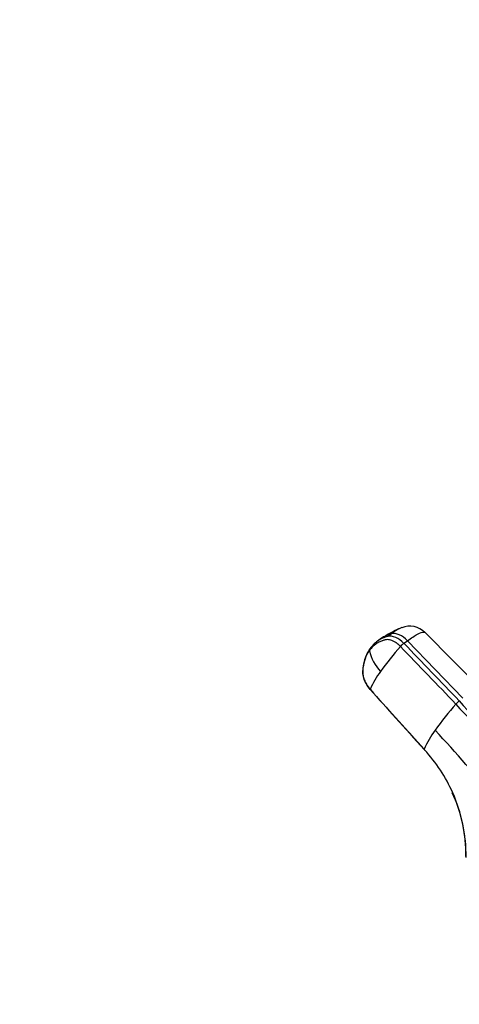
# Model space of a CAD drawing. Units: millimetres. Extents: x 0 to 1478, y 0 to 1758.
# Drawn here: x 229 to 307, y 211 to 386 of the extents above; entities that cross this region are included whole.
import ezdxf
from ezdxf import colors
from ezdxf.entities.mleader import LeaderData, LeaderLine
from ezdxf.math import Vec2, Vec3

# ---------------------------------------------------------------- set-up
doc = ezdxf.new("R2010")
doc.units = ezdxf.units.MM
doc.layers.add('DV5_Défaut', color=7, linetype='Continuous')
doc.layers.add('Défaut', color=7, linetype='Continuous')

# ---------------------------------------------------------------- blocks, each defined once
blk = doc.blocks.new('_DOT')
at = {"color": 0}
blk.add_line((0, 0), (-1, 0), dxfattribs=at)
at = {"color": 0, "const_width": 0.333}
blk.add_lwpolyline([(-0.1665, 0, 1), (0.1665, 0, 1)], format="xyb", close=True, dxfattribs=at)
blk = doc.blocks.new('SE4')
at = {"layer": 'DV5_Défaut', "color": 7, "linetype": 'Continuous'}
for p, q in [((295.14, 276.68), (294.49, 276.21)), ((311.21, 266.74), (301.11, 276.91)), ((293.36, 275.88), (292.62, 275.35)), ((297.34, 274.97), (297.99, 275.44)), ((307.88, 265.16), (297.99, 275.44)), ((291.35, 266.75), (300.94, 256.06)), ((300.94, 256.01), (301.03, 255.9))]:
    blk.add_line(p, q, dxfattribs=at)
for centre, radius, start, end in [((302.1, 263.8), 14.86, 110.5475, 122.5179), ((298.37, 274.13), 3.9, 45.442, 111.4066), ((295.65, 271.24), 5.1, 103.1084, 126.5085), ((296.29, 271.72), 5.09, 115.2725, 126.029), ((296.29, 271.72), 5.09, 103.0539, 115.2725), ((296.11, 270.55), 5.93, 125.7925, 144.9972), ((338.37, 237.56), 55.59, 138.4979, 144.3687), ((299.78, 271.7), 4.08, 126.7389, 138.4309), ((298.66, 275.3), 7.65, 192.4074, 224.2861), ((305.33, 260.88), 15.17, 143.2582, 157.2307), ((351.69, 224.56), 59.98, 138.7189, 144.4125), ((309.61, 261.5), 3.98, 126.7259, 138.6117), ((325.59, 279.68), 24.53, 219.332, 260.668), ((325.88, 279.99), 24.12, 219.3594, 260.6406), ((316.69, 249.22), 17.16, 143.3442, 156.5268), ((133.13, 101.77), 231.72, 38.8091, 42.8863), ((280.41, 236.97), 28.03, 42.597, 42.9022), ((280.41, 236.97), 28.03, 23.8088, 42.597), ((283.94, 237.69), 24.44, 358.1761, 25.7113), ((280.41, 236.97), 28.03, 359.5098, 23.8088)]:
    blk.add_arc(centre, radius, start, end, dxfattribs=at)
for centre, ratio, start_param, end_param in [((296.14, 273.08), 0.593538, 4.941301, 6.043434), ((296.79, 273.55), 0.593571, 4.9418, 6.043933)]:
    blk.add_ellipse(centre, major_axis=(-2.12, 2.91), ratio=ratio, start_param=start_param, end_param=end_param, dxfattribs=at)
for points, knots in [([(296.97, 277.77), (296.83, 277.72), (296.33, 277.49), (295.64, 277.05), (295.14, 276.68)], [0, 0, 0, 0, 0.345254, 1, 1, 1, 1]), ([(297.99, 275.44), (298.66, 275.93), (299.91, 276.73), (300.82, 277.05), (301.07, 276.95), (301.11, 276.91)], [0, 0, 0, 0, 0.407016, 0.846653, 1, 1, 1, 1]), ([(296.73, 274.4), (296.69, 274.44), (296.61, 274.52), (296.49, 274.64), (296.37, 274.74), (296.25, 274.84), (296.13, 274.94), (296.01, 275.03), (295.78, 275.18), (295.44, 275.38), (295, 275.54), (294.58, 275.63), (294.25, 275.63), (293.98, 275.57), (293.77, 275.51), (293.55, 275.44), (293.2, 275.31), (292.71, 275.08), (292.23, 274.75), (291.88, 274.45), (291.63, 274.21), (291.4, 273.94), (291.25, 273.75), (291.18, 273.65)], [0, 0, 0, 0, 0.017779, 0.0354, 0.052866, 0.070191, 0.087412, 0.104572, 0.121718, 0.182487, 0.243186, 0.303459, 0.363514, 0.396079, 0.438674, 0.476454, 0.512057, 0.633999, 0.755984, 0.817062, 0.878011, 0.93895, 1, 1, 1, 1]), ([(291.26, 273.96), (291.08, 273.69), (290.84, 273.31), (290.54, 272.65), (290.35, 272.1), (290.2, 271.54), (290.08, 270.94), (290, 270.23), (289.98, 269.57), (290.1, 268.97), (290.28, 268.38), (290.67, 267.55), (291.08, 267.04), (291.35, 266.7)], [0, 0, 0, 0, 0.130459, 0.222677, 0.319272, 0.387826, 0.467934, 0.578496, 0.676809, 0.722704, 0.788435, 0.880913, 1, 1, 1, 1]), ([(291.35, 266.75), (291.08, 267.04), (290.85, 267.37), (290.45, 268.06), (290.3, 268.42), (290.09, 269.12), (290.03, 269.46), (290.03, 269.85), (290.04, 269.93), (290.04, 270.08), (290.05, 270.15), (290.07, 270.38), (290.08, 270.52), (290.18, 271.25), (290.3, 271.79), (290.67, 272.79), (290.9, 273.25), (291.18, 273.65)], [0, 0, 0, 0, 0.125, 0.125, 0.25, 0.25, 0.375, 0.375, 0.40625, 0.40625, 0.4375, 0.4375, 0.5, 0.5, 0.75, 0.75, 1, 1, 1, 1]), ([(291.18, 273.65), (291.18, 273.68), (291.17, 273.74), (291.19, 273.83), (291.22, 273.9), (291.24, 273.94), (291.26, 273.96)], [0, 0, 0, 0, 0.272891, 0.545782, 0.818672, 1, 1, 1, 1]), ([(291.36, 266.7), (291.36, 266.7), (291.35, 266.7), (291.34, 266.71), (291.34, 266.74), (291.35, 266.75)], [0, 0, 0, 0, 0.210782, 0.605391, 1, 1, 1, 1]), ([(300.94, 256.06), (300.94, 256.04), (300.93, 256.02), (300.94, 256.01), (300.94, 256)], [0, 0, 0, 0, 0.54955, 1, 1, 1, 1])]:
    blk.add_open_spline(points, degree=3, knots=knots, dxfattribs=at)
for points in [[(296.73, 274.4), (300.03, 270.98), (303.32, 267.56), (306.62, 264.13)], [(307.23, 264.69), (303.93, 268.12), (300.64, 271.54), (297.34, 274.97)], [(291.29, 266.77), (291.31, 266.75), (291.33, 266.73), (291.35, 266.71)], [(291.36, 266.7), (294.25, 263.47), (297.45, 259.91), (300.94, 256.02)]]:
    blk.add_open_spline(points, degree=3, dxfattribs=at)

msp = doc.modelspace()

# ---------------------------------------------------------------- block references
at = {"layer": 'Défaut'}
msp.add_blockref('SE4', (0, 0), dxfattribs=at)

# ---------------------------------------------------------------- leaders
at = {"layer": 'Défaut', "color": 7, "linetype": 'Continuous'}
ml = msp.add_multileader_mtext('Standard', dxfattribs=at)
ml.set_content('{\\pxsm0.9;\\fSolid Edge ISO|b1||i0||c0|p34;\\W1.;26/02/2018\\P}', color=256)
ml.set_leader_properties()
ml.set_arrow_properties(name='DOT')
ml.build(insert=Vec2(0, 0))
ml.multileader.update_dxf_attribs({"leader_type": 0, "dogleg_length": 0, "arrow_head_size": 12})
ctx = ml.context
ctx.base_point, ctx.char_height, ctx.arrow_head_size, ctx.landing_gap_size = Vec3(1390.41, 1750.71), 12, 12, 4.2
notes = []
notes.append((ctx, [(0, (0, 0, 0), (0, 0), (1, 0), 1, [])]))
ctx.mtext.insert = Vec3(1392.41, 1756.83)
for ctx, leaders in notes:
    for number, flags, end, landing, length, lines in leaders:
        leader = LeaderData()
        leader.index, (leader.has_last_leader_line, leader.has_dogleg_vector, leader.attachment_direction) = number, flags
        leader.last_leader_point, leader.dogleg_vector, leader.dogleg_length = Vec3(end), Vec3(landing), length
        for number, points, colour, breaks in lines:
            line = LeaderLine()
            line.index, line.vertices, line.color, line.breaks = number, Vec3.list(points), colors.encode_raw_color(colour), breaks
            leader.lines.append(line)
        ctx.leaders.append(leader)

doc.saveas('drawing.dxf')
